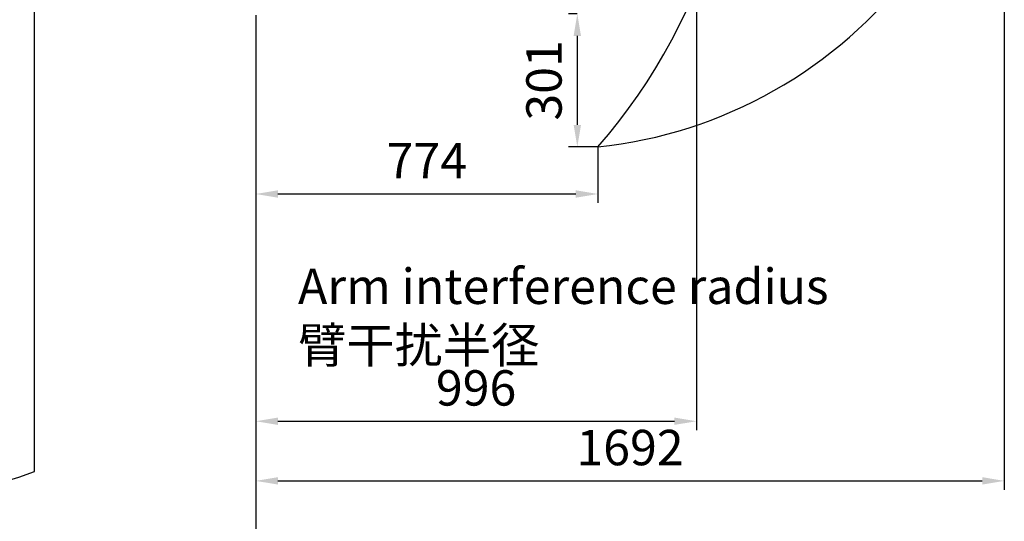
# Model space of a CAD drawing. Units: millimetres. Extents: x 13941 to 33966, y -4208 to 18792.
# Drawn here: x 17597 to 19823, y 13171 to 14306 of the extents above; entities that cross this region are included whole.
import ezdxf

# ---------------------------------------------------------------- set-up
doc = ezdxf.new("R2010")
doc.units = ezdxf.units.MM
doc.header["$LTSCALE"] = 10
doc.header["$PDMODE"] = 32
doc.header["$PDSIZE"] = 30
doc.linetypes.add('CENTERLINE', pattern=[25.4, 19.05, -1.5875, 3.175, -1.5875])
doc.linetypes.add('SOLID', pattern=[0])
for name, color, linetype in [('1轮廓实线层', 72, 'Continuous'), ('7标注层', 4, 'Continuous'), ('Layer3$C$L3', 112, 'SOLID')]:
    doc.layers.add(name, color=color, linetype=linetype)
doc.styles.get("Standard").update_dxf_attribs({"font": 'isocp.shx', "width": 0.707, "bigfont": 'hztxt.shx'})
doc.dimstyles.new('2：1', dxfattribs={"dimtxt": 80, "dimasz": 50, "dimexe": 20, "dimexo": 0, "dimgap": 25, "dimtad": 1, "dimdec": 0, "dimlfac": 0.5, "dimzin": 12, "dimdsep": 46, "dimtxsty": 'Standard', "dimcen": 2.5, "dimclrd": 130, "dimclre": 130, "dimclrt": 3, "dimazin": 3, "dimtfac": 0.714286, "dimtdec": 0, "dimtmove": 0, "dimatfit": 3, "dimfxl": 1, "dimtzin": 0, "dimlwd": -1, "dimlwe": -1, "dimarcsym": 0})
doc.dimstyles.new('TH_GBDIM', dxfattribs={"dimtxt": 80, "dimasz": 50, "dimexe": 20, "dimexo": 0, "dimgap": 25, "dimtad": 1, "dimdec": 0, "dimzin": 12, "dimdsep": 46, "dimtxsty": 'Standard', "dimcen": 2.5, "dimclrd": 130, "dimclre": 130, "dimclrt": 3, "dimazin": 3, "dimtfac": 0.714286, "dimtdec": 0, "dimtmove": 0, "dimatfit": 3, "dimfxl": 1, "dimtzin": 0, "dimlwd": -1, "dimlwe": -1, "dimarcsym": 0})

# ---------------------------------------------------------------- blocks, each defined once
blk = doc.blocks.new('*D143')
at = {"layer": '7标注层', "color": 130}
for p, q in [((18857.9, 14319.1), (18837.9, 14319.1)), ((18857.9, 14269.1), (18857.9, 14068)), ((18904.5, 14018), (18837.9, 14018))]:
    blk.add_line(p, q, dxfattribs=at)
for points in [[(18866.3, 14269.1), (18849.6, 14269.1), (18857.9, 14319.1)], [(18849.6, 14068), (18866.3, 14068), (18857.9, 14018)]]:
    blk.add_solid(points, dxfattribs=at)
at = {"layer": 'Defpoints', "color": 0}
for p in [(18857.9, 14319.1), (18857.9, 14018), (18904.5, 14018)]:
    blk.add_point(p, dxfattribs=at)
at = {"layer": '7标注层', "color": 3, "insert": (18792.9, 14168.5), "char_height": 80, "attachment_point": 5, "rotation": 90}
blk.add_mtext('301', dxfattribs=at)
blk = doc.blocks.new('*D144')
at = {"layer": '7标注层', "color": 130}
for p, q in [((18130.9, 14292.6), (18130.9, 13891.6)), ((18904.5, 14018), (18904.5, 13891.6)), ((18180.9, 13911.6), (18854.5, 13911.6))]:
    blk.add_line(p, q, dxfattribs=at)
for points in [[(18180.9, 13919.9), (18180.9, 13903.2), (18130.9, 13911.6)], [(18854.5, 13903.2), (18854.5, 13919.9), (18904.5, 13911.6)]]:
    blk.add_solid(points, dxfattribs=at)
at = {"layer": 'Defpoints', "color": 0}
for p in [(18130.9, 14292.6), (18904.5, 14018), (18904.5, 13911.6)]:
    blk.add_point(p, dxfattribs=at)
at = {"layer": '7标注层', "color": 3, "insert": (18517.7, 13976.6), "char_height": 80, "attachment_point": 5}
blk.add_mtext('774', dxfattribs=at)
blk = doc.blocks.new('*D145')
at = {"layer": '7标注层', "color": 130}
for p, q in [((19823.3, 15038.4), (19823.3, 13242.7)), ((18130.9, 14292.6), (18130.9, 13242.7)), ((18180.9, 13262.7), (19773.3, 13262.7))]:
    blk.add_line(p, q, dxfattribs=at)
for points in [[(18180.9, 13271.1), (18180.9, 13254.4), (18130.9, 13262.7)], [(19773.3, 13254.4), (19773.3, 13271.1), (19823.3, 13262.7)]]:
    blk.add_solid(points, dxfattribs=at)
at = {"layer": 'Defpoints', "color": 0}
for p in [(19823.3, 15038.4), (18130.9, 14292.6), (19823.3, 13262.7)]:
    blk.add_point(p, dxfattribs=at)
at = {"layer": '7标注层', "color": 3, "insert": (18977.1, 13327.7), "char_height": 80, "attachment_point": 5}
blk.add_mtext('1692', dxfattribs=at)
blk = doc.blocks.new('*D146')
at = {"layer": '7标注层', "color": 130}
for p, q in [((15984.9, 14882.1), (15984.9, 12930)), ((18130.9, 14292.6), (18130.9, 12930)), ((18080.9, 12950), (16034.9, 12950))]:
    blk.add_line(p, q, dxfattribs=at)
for points in [[(16034.9, 12958.3), (16034.9, 12941.6), (15984.9, 12950)], [(18080.9, 12941.6), (18080.9, 12958.3), (18130.9, 12950)]]:
    blk.add_solid(points, dxfattribs=at)
at = {"layer": 'Defpoints', "color": 0}
for p in [(15984.9, 14882.1), (18130.9, 14292.6), (15984.9, 12950)]:
    blk.add_point(p, dxfattribs=at)
at = {"layer": '7标注层', "color": 3, "insert": (17057.9, 13015), "char_height": 80, "attachment_point": 5}
blk.add_mtext('2146', dxfattribs=at)
blk = doc.blocks.new('*D148')
at = {"layer": '7标注层', "color": 130}
for p, q in [((19127.3, 15038.4), (19127.3, 13377.6)), ((18130.9, 14292.6), (18130.9, 13377.6)), ((18180.9, 13397.6), (19077.3, 13397.6))]:
    blk.add_line(p, q, dxfattribs=at)
for points in [[(18180.9, 13405.9), (18180.9, 13389.3), (18130.9, 13397.6)], [(19077.3, 13389.3), (19077.3, 13405.9), (19127.3, 13397.6)]]:
    blk.add_solid(points, dxfattribs=at)
at = {"layer": 'Defpoints', "color": 0}
for p in [(19127.3, 15038.4), (18130.9, 14292.6), (19127.3, 13397.6)]:
    blk.add_point(p, dxfattribs=at)
at = {"layer": '7标注层', "color": 3, "insert": (18629.1, 13462.6), "char_height": 80, "attachment_point": 5}
blk.add_mtext('996', dxfattribs=at)
blk = doc.blocks.new('*D165')
at = {"layer": '7标注层', "color": 130}
for p, q in [((19313.5, 15725.1), (19082.4, 15586.2)), ((16782.3, 14203.8), (19039.5, 15560.4)), ((16739.5, 14178), (16696.6, 14152.3))]:
    blk.add_line(p, q, dxfattribs=at)
for points in [[(19078.1, 15593.3), (19086.7, 15579), (19039.5, 15560.4)], [(16743.8, 14170.9), (16735.2, 14185.2), (16782.3, 14203.8)]]:
    blk.add_solid(points, dxfattribs=at)
at = {"layer": 'Defpoints', "color": 0}
for p in [(19039.5, 15560.4), (16782.3, 14203.8)]:
    blk.add_point(p, dxfattribs=at)
at = {"layer": '7标注层', "color": 3, "insert": (19185.9, 15724.2), "char_height": 80, "attachment_point": 5, "rotation": 31.0073}
blk.add_mtext('%%c1317', dxfattribs=at)

msp = doc.modelspace()

# ---------------------------------------------------------------- linework, layer by layer
at = {"layer": '1轮廓实线层'}
msp.add_line((17630.93481, 13283.58467), (17630.93481, 14686.91943), dxfattribs=at)
for centre, radius, start, end in [((17910.93481, 14882.0919), 1926, 10, 225), ((17910.93481, 14882.0919), 1316.75728, 318.98699176, 61.01300824), ((18797.26179, 15038.37526), 1026, 276, 10), ((17274.53871, 14245.6958), 1026, 225, 290.32620807)]:
    msp.add_arc(centre, radius, start, end, dxfattribs=at)
at = {"layer": 'Layer3$C$L3', "linetype": 'CENTERLINE'}
msp.add_line((18130.93481, 15030.53191), (18130.93481, 14292.60268), dxfattribs=at)

# ---------------------------------------------------------------- texts
at = {"layer": '7标注层', "insert": (18226.49225, 13742.79024), "char_height": 80, "width": 2449.458327, "attachment_point": 1}
msp.add_mtext('Arm interference radius\\P臂干扰半径', dxfattribs=at)

# ---------------------------------------------------------------- dimensions: what is measured, and where the dimension line sits
at = {"layer": '7标注层'}
dim = msp.add_diameter_dim_2p(p1=(16782.34047, 14203.76708), p2=(19039.52915, 15560.41672), dimstyle='2：1', dxfattribs=at)
dim.commit()
dim.dimension.update_dxf_attribs({"geometry": '*D165', "text_midpoint": (19185.89866, 15724.22695)})
for base, p2, picture, middle in [((19823.26179, 13262.72934), (19823.26179, 15038.37526), '*D145', (18977.0983, 13262.72934)), ((19127.26179, 13397.59254), (19127.26179, 15038.37526), '*D148', (18629.0983, 13397.59254)), ((15984.93481, 12949.96939), (15984.93481, 14882.0919), '*D146', (17057.93481, 12949.96939))]:
    dim = msp.add_linear_dim(base=base, p1=(18130.93481, 14292.60268), p2=p2, dimstyle='TH_GBDIM', dxfattribs=at)
    dim.commit()
    dim.dimension.update_dxf_attribs({"geometry": picture, "text_midpoint": middle, "dimtype": 160})
dim = msp.add_linear_dim(base=(18857.92608, 14017.9958), p1=(18857.92608, 14319.0919), p2=(18904.50799, 14017.9958), angle=90, dimstyle='TH_GBDIM', dxfattribs=at)
dim.commit()
dim.dimension.update_dxf_attribs({"geometry": '*D143', "text_midpoint": (18792.92608, 14168.54385)})
dim = msp.add_linear_dim(base=(18904.50799, 13911.57595), p1=(18130.93481, 14292.60268), p2=(18904.50799, 14017.9958), dimstyle='TH_GBDIM', dxfattribs=at)
dim.commit()
dim.dimension.update_dxf_attribs({"geometry": '*D144', "text_midpoint": (18517.7214, 13976.57595)})

doc.saveas('drawing.dxf')
